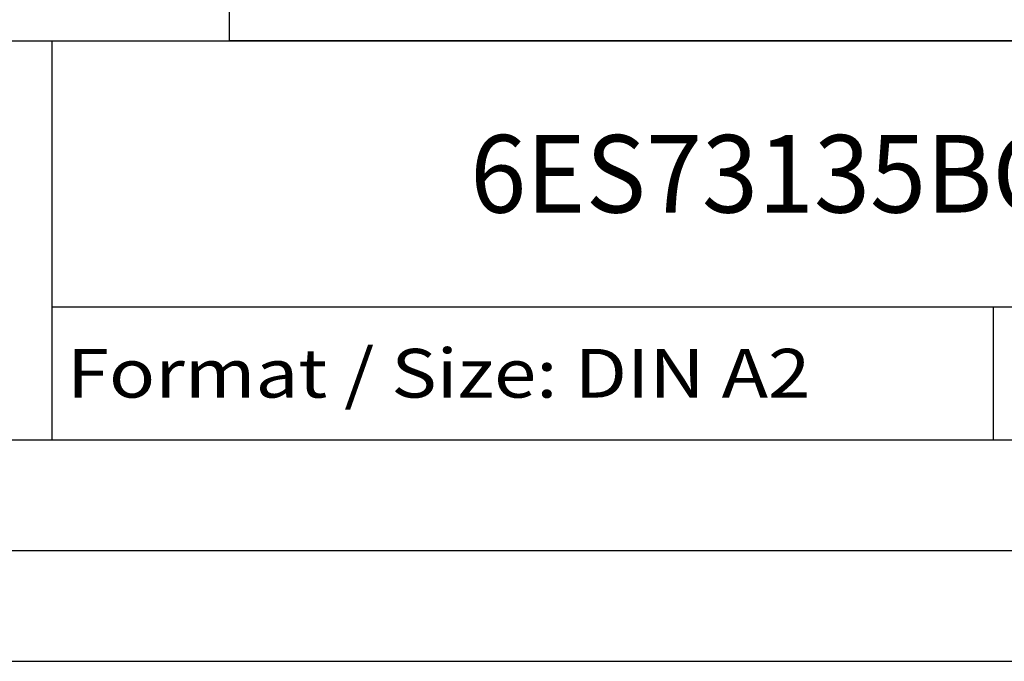
# Model space of a CAD drawing. Extents: x 0 to 594, y 0 to 420.
# Drawn here: x 498 to 542, y 0 to 29 of the extents above; entities that cross this region are included whole.
import ezdxf
from ezdxf.enums import TextEntityAlignment as Align

# ---------------------------------------------------------------- set-up
doc = ezdxf.new("R2010")
doc.units = 0
doc.header["$LTSCALE"] = 32.67
doc.header["$MEASUREMENT"] = 0
doc.layers.get('0').update_dxf_attribs({"linetype": 'CONTINUOUS'})
doc.layers.add('90000_FRAME', color=7, linetype='CONTINUOUS')

msp = doc.modelspace()

# ---------------------------------------------------------------- linework, layer by layer
msp.add_lwpolyline([(507, 33.37484), (583.80829, 33.37484), (583.80829, 28), (507, 28)], close=True)
at = {"layer": '90000_FRAME', "color": 7, "linetype": 'Continuous'}
for p, q in [((449, 28), (584, 28)), ((499, 10), (499, 28)), ((499, 16), (584, 16)), ((541.5, 10), (541.5, 16)), ((449, 10), (584, 10)), ((5, 5), (589, 5)), ((0, 0), (594, 0))]:
    msp.add_line(p, q, dxfattribs=at)

# ---------------------------------------------------------------- texts
for s, height, width, p, p2 in [('6ES73135BG040AB0_001', 3.5, 0.82962, (517.875, 20.25), (570.625, 20.25)), ('Format / Size: DIN A2', 2.2, 0.803258, (499.66, 11.9), (533.23619, 11.9))]:
    msp.add_text(s, height=height, dxfattribs=dict(at, width=width)).set_placement(p, p2, align=Align.FIT)

doc.saveas('drawing.dxf')
